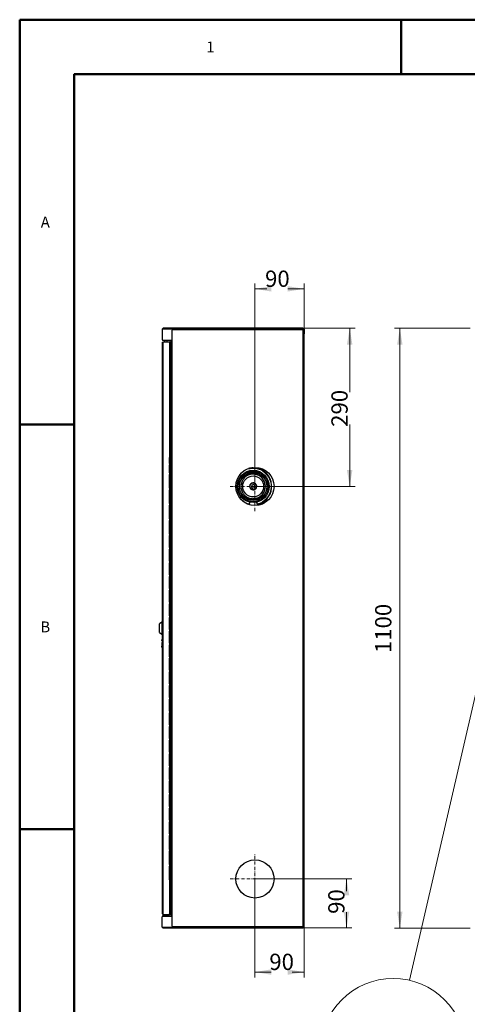
# Model space of a CAD drawing. Units: millimetres. Extents: x -2100 to 2100, y -1485 to 1485.
# Drawn here: x -2100 to -1279, y -321 to 1485 of the extents above; entities that cross this region are included whole.
import ezdxf

# ---------------------------------------------------------------- set-up
doc = ezdxf.new("R2010")
doc.units = ezdxf.units.MM
doc.linetypes.add('Liniaśrodkowa', pattern=[102.54, 60, -20, 2.54, -20])
doc.layers.get('0').update_dxf_attribs({"lineweight": 18})
for name, color, linetype, lineweight in [('Liniewidoków', 7, 'Continuous', 0), ('Obramowanie', 196, 'Continuous', 0), ('Tabelkarysunkowa', 1, 'Continuous', 0), ('Wymiary', 7, 'Continuous', 0)]:
    doc.layers.add(name, color=color, linetype=linetype, lineweight=lineweight)
doc.styles.add('ICTEXT5', font='isocp.shx', dxfattribs={"bigfont": 'bigfont.shx'})
doc.styles.add('Tekststrony', font='isocp.shx', dxfattribs={"bigfont": 'bigfont.shx'})
doc.dimstyles.new('ISO_1', dxfattribs={"dimtxt": 29.845, "dimasz": 30, "dimexe": 10, "dimexo": 0, "dimgap": 0, "dimtad": 1, "dimdec": 3, "dimlfac": 100, "dimrnd": 0.001, "dimtxsty": 'ICTEXT5', "dimcen": 0.09, "dimdle": 60, "dimclrd": 7, "dimclre": 7, "dimclrt": 7, "dimadec": 1, "dimazin": 2, "dimtfac": 12, "dimtdec": 3, "dimtofl": 0, "dimtmove": 0, "dimatfit": 3, "dimfxl": 0, "dimtolj": 1, "dimarcsym": 0})

# ---------------------------------------------------------------- blocks, each defined once
blk = doc.blocks.new('*X5')
at = {"layer": 'Wymiary'}
for points in [[(-825, 642.9), (-820, 612.9), (-830, 612.9)], [(-825, -457.1), (-830, -427.1), (-820, -427.1)]]:
    blk.add_hatch(color=7, dxfattribs=at).paths.add_polyline_path(points, flags=0)
at = {"layer": 'Wymiary', "color": 7, "lineweight": 15}
for p, q in [((-835, 642.9), (-696, 642.9)), ((-825, 642.9), (-825, 47.2)), ((-825, -457.1), (-825, 138.6)), ((-835, -457.1), (-696, -457.1))]:
    blk.add_line(p, q, dxfattribs=at)
at = {"layer": 'Wymiary', "color": 7, "insert": (-851.5, 47.2), "char_height": 29.84, "width": 156.728, "attachment_point": 4, "rotation": 90, "style": 'ICTEXT5'}
blk.add_mtext('1100', dxfattribs=at)
blk = doc.blocks.new('*X7')
at = {"layer": 'Wymiary', "color": 7, "linetype": 'Continuous', "lineweight": 15}
blk.add_line((-6625, 739), (-8072, -5530), dxfattribs=at)
blk.add_circle((-6580, 934), 200, dxfattribs=at)
blk = doc.blocks.new('PRZÓD')
at = {"layer": 'Wymiary', "color": 7, "linetype": 'Continuous', "lineweight": 15}
blk.add_blockref('*X7', (0, 0), dxfattribs=at)
blk = doc.blocks.new('SzczegółAZ')
at = {"layer": 'Liniewidoków', "color": 7, "linetype": 'Continuous', "lineweight": 30}
for p, q in [((-6626.5, 1031), (-6636.3, 1026.4)), ((-6616.4, 1034.6), (-6626.5, 1031)), ((-6605.9, 1037.2), (-6616.4, 1034.6)), ((-6595.2, 1038.8), (-6605.9, 1037.2)), ((-6584.4, 1039.4), (-6595.2, 1038.8)), ((-6573.6, 1038.8), (-6584.4, 1039.4)), ((-6563, 1037.2), (-6573.6, 1038.8)), ((-6552.5, 1034.6), (-6563, 1037.2)), ((-6542.3, 1031), (-6552.5, 1034.6)), ((-6532.6, 1026.4), (-6542.3, 1031)), ((-6662.2, 1007.1), (-6669.5, 999.1)), ((-6654.2, 1014.4), (-6662.2, 1007.1)), ((-6645.5, 1020.8), (-6654.2, 1014.4)), ((-6636.3, 1026.4), (-6645.5, 1020.8)), ((-6615, 1003.3), (-6622.1, 999.9)), ((-6607.6, 1005.9), (-6615, 1003.3)), ((-6600, 1007.8), (-6607.6, 1005.9)), ((-6592.3, 1009), (-6600, 1007.8)), ((-6584.4, 1009.4), (-6592.3, 1009)), ((-6576.6, 1009), (-6584.4, 1009.4)), ((-6568.8, 1007.8), (-6576.6, 1009)), ((-6561.2, 1005.9), (-6568.8, 1007.8)), ((-6553.8, 1003.3), (-6561.2, 1005.9)), ((-6546.7, 999.9), (-6553.8, 1003.3)), ((-6523.3, 1020.8), (-6532.6, 1026.4)), ((-6514.6, 1014.4), (-6523.3, 1020.8)), ((-6506.6, 1007.1), (-6514.6, 1014.4)), ((-6499.4, 999.1), (-6506.6, 1007.1)), ((-6681.4, 981.2), (-6686, 971.5)), ((-6675.9, 990.5), (-6681.4, 981.2)), ((-6669.5, 999.1), (-6675.9, 990.5)), ((-6646.3, 980.1), (-6650.9, 973.8)), ((-6641, 985.9), (-6646.3, 980.1)), ((-6635.2, 991.2), (-6641, 985.9)), ((-6628.9, 995.9), (-6635.2, 991.2)), ((-6630.4, 975.3), (-6634.7, 970.6)), ((-6625.7, 979.6), (-6630.4, 975.3)), ((-6622.1, 999.9), (-6628.9, 995.9)), ((-6622.5, 975.7), (-6626.8, 971.8)), ((-6620.5, 983.4), (-6625.7, 979.6)), ((-6617.8, 979.2), (-6622.5, 975.7)), ((-6615.1, 986.7), (-6620.5, 983.4)), ((-6612.7, 982.3), (-6617.8, 979.2)), ((-6609.3, 989.4), (-6615.1, 986.7)), ((-6607.4, 984.8), (-6612.7, 982.3)), ((-6603.3, 991.6), (-6609.3, 989.4)), ((-6601.8, 986.8), (-6607.4, 984.8)), ((-6597.1, 993.1), (-6603.3, 991.6)), ((-6596.1, 988.2), (-6601.8, 986.8)), ((-6590.8, 994), (-6597.1, 993.1)), ((-6590.3, 989.1), (-6596.1, 988.2)), ((-6584.4, 994.4), (-6590.8, 994)), ((-6584.4, 989.4), (-6590.3, 989.1)), ((-6578, 994), (-6584.4, 994.4)), ((-6578.5, 989.1), (-6584.4, 989.4)), ((-6572.7, 988.2), (-6578.5, 989.1)), ((-6571.7, 993.1), (-6578, 994)), ((-6567, 986.8), (-6572.7, 988.2)), ((-6565.6, 991.6), (-6571.7, 993.1)), ((-6561.5, 984.8), (-6567, 986.8)), ((-6559.5, 989.4), (-6565.6, 991.6)), ((-6556.1, 982.3), (-6561.5, 984.8)), ((-6553.8, 986.7), (-6559.5, 989.4)), ((-6551.1, 979.2), (-6556.1, 982.3)), ((-6548.3, 983.4), (-6553.8, 986.7)), ((-6546.4, 975.7), (-6551.1, 979.2)), ((-6543.2, 979.6), (-6548.3, 983.4)), ((-6540, 995.9), (-6546.7, 999.9)), ((-6542, 971.8), (-6546.4, 975.7)), ((-6538.5, 975.3), (-6543.2, 979.6)), ((-6533.7, 991.2), (-6540, 995.9)), ((-6534.2, 970.6), (-6538.5, 975.3)), ((-6527.9, 985.9), (-6533.7, 991.2)), ((-6522.6, 980.1), (-6527.9, 985.9)), ((-6517.9, 973.8), (-6522.6, 980.1)), ((-6493, 990.5), (-6499.4, 999.1)), ((-6487.4, 981.2), (-6493, 990.5)), ((-6482.8, 971.5), (-6487.4, 981.2)), ((-6692.3, 950.8), (-6693.9, 940.1)), ((-6689.7, 961.3), (-6692.3, 950.8)), ((-6686, 971.5), (-6689.7, 961.3)), ((-6661, 952.6), (-6662.9, 945)), ((-6658.3, 960), (-6661, 952.6)), ((-6655, 967.1), (-6658.3, 960)), ((-6650.9, 973.8), (-6655, 967.1)), ((-6646.6, 948.2), (-6648.2, 942)), ((-6644.5, 954.2), (-6646.6, 948.2)), ((-6641.7, 960), (-6644.5, 954.2)), ((-6639.9, 952.3), (-6641.8, 946.8)), ((-6638.5, 965.5), (-6641.7, 960)), ((-6637.3, 957.6), (-6639.9, 952.3)), ((-6634.7, 970.6), (-6638.5, 965.5)), ((-6634.3, 962.7), (-6637.3, 957.6)), ((-6630.8, 967.4), (-6634.3, 962.7)), ((-6626.8, 971.8), (-6630.8, 967.4)), ((-6594.4, 969.4), (-6574.4, 969.4)), ((-6594.4, 889.4), (-6594.4, 969.4)), ((-6574.4, 969.4), (-6574.4, 889.4)), ((-6538, 967.4), (-6542, 971.8)), ((-6534.5, 962.7), (-6538, 967.4)), ((-6531.5, 957.6), (-6534.5, 962.7)), ((-6530.4, 965.5), (-6534.2, 970.6)), ((-6529, 952.3), (-6531.5, 957.6)), ((-6527.1, 960), (-6530.4, 965.5)), ((-6527, 946.8), (-6529, 952.3)), ((-6524.4, 954.2), (-6527.1, 960)), ((-6522.2, 948.2), (-6524.4, 954.2)), ((-6520.7, 942), (-6522.2, 948.2)), ((-6513.9, 967.1), (-6517.9, 973.8)), ((-6510.5, 960), (-6513.9, 967.1)), ((-6507.9, 952.6), (-6510.5, 960)), ((-6506, 945), (-6507.9, 952.6)), ((-6479.2, 961.3), (-6482.8, 971.5)), ((-6476.5, 950.8), (-6479.2, 961.3)), ((-6474.9, 940.1), (-6476.5, 950.8)), ((-6693.9, 940.1), (-6694.4, 929.4)), ((-6694.4, 929.4), (-6693.9, 918.6)), ((-6664, 937.2), (-6664.4, 929.4)), ((-6664.4, 929.4), (-6664, 921.5)), ((-6662.9, 945), (-6664, 937.2)), ((-6664, 921.5), (-6662.9, 913.7)), ((-6649.1, 935.7), (-6649.4, 929.4)), ((-6649.4, 929.4), (-6649.1, 923)), ((-6648.2, 942), (-6649.1, 935.7)), ((-6649.1, 923), (-6648.2, 916.7)), ((-6644.1, 935.2), (-6644.4, 929.4)), ((-6644.4, 929.4), (-6644.1, 923.5)), ((-6643.3, 941.1), (-6644.1, 935.2)), ((-6644.1, 923.5), (-6643.3, 917.7)), ((-6641.8, 946.8), (-6643.3, 941.1)), ((-6525.6, 941.1), (-6527, 946.8)), ((-6524.7, 935.2), (-6525.6, 941.1)), ((-6525.6, 917.7), (-6524.7, 923.5)), ((-6524.4, 929.4), (-6524.7, 935.2)), ((-6524.7, 923.5), (-6524.4, 929.4)), ((-6519.7, 935.7), (-6520.7, 942)), ((-6520.7, 916.7), (-6519.7, 923)), ((-6519.4, 929.4), (-6519.7, 935.7)), ((-6519.7, 923), (-6519.4, 929.4)), ((-6504.8, 937.2), (-6506, 945)), ((-6506, 913.7), (-6504.8, 921.5)), ((-6504.4, 929.4), (-6504.8, 937.2)), ((-6504.8, 921.5), (-6504.4, 929.4)), ((-6474.4, 929.4), (-6474.9, 940.1)), ((-6474.9, 918.6), (-6474.4, 929.4)), ((-6693.9, 918.6), (-6692.3, 907.9)), ((-6692.3, 907.9), (-6689.7, 897.4)), ((-6689.7, 897.4), (-6686, 887.3)), ((-6662.9, 913.7), (-6661, 906.1)), ((-6661, 906.1), (-6658.3, 898.7)), ((-6658.3, 898.7), (-6655, 891.6)), ((-6648.2, 916.7), (-6646.6, 910.5)), ((-6646.6, 910.5), (-6644.5, 904.5)), ((-6644.5, 904.5), (-6641.7, 898.7)), ((-6643.3, 917.7), (-6641.8, 911.9)), ((-6641.8, 911.9), (-6639.9, 906.4)), ((-6641.7, 898.7), (-6638.5, 893.2)), ((-6639.9, 906.4), (-6637.3, 901.1)), ((-6637.3, 901.1), (-6634.3, 896)), ((-6634.3, 896), (-6630.8, 891.3)), ((-6538, 891.3), (-6534.5, 896)), ((-6534.5, 896), (-6531.5, 901.1)), ((-6531.5, 901.1), (-6529, 906.4)), ((-6530.4, 893.2), (-6527.1, 898.7)), ((-6529, 906.4), (-6527, 911.9)), ((-6527.1, 898.7), (-6524.4, 904.5)), ((-6527, 911.9), (-6525.6, 917.7)), ((-6524.4, 904.5), (-6522.2, 910.5)), ((-6522.2, 910.5), (-6520.7, 916.7)), ((-6513.9, 891.6), (-6510.5, 898.7)), ((-6510.5, 898.7), (-6507.9, 906.1)), ((-6507.9, 906.1), (-6506, 913.7)), ((-6482.8, 887.3), (-6479.2, 897.4)), ((-6479.2, 897.4), (-6476.5, 907.9)), ((-6476.5, 907.9), (-6474.9, 918.6)), ((-6686, 887.3), (-6681.4, 877.5)), ((-6681.4, 877.5), (-6675.9, 868.2)), ((-6679.4, 870.3), (-6679.4, 865.4)), ((-6675.9, 868.2), (-6669.5, 859.6)), ((-6655, 891.6), (-6650.9, 884.9)), ((-6650.9, 884.9), (-6646.3, 878.6)), ((-6646.3, 878.6), (-6641, 872.8)), ((-6641, 872.8), (-6635.2, 867.5)), ((-6638.5, 893.2), (-6634.7, 888.1)), ((-6635.2, 867.5), (-6628.9, 862.8)), ((-6634.7, 888.1), (-6630.4, 883.4)), ((-6630.8, 891.3), (-6626.8, 886.9)), ((-6630.4, 883.4), (-6625.7, 879.1)), ((-6626.8, 886.9), (-6622.5, 883)), ((-6625.7, 879.1), (-6620.5, 875.3)), ((-6622.5, 883), (-6617.8, 879.5)), ((-6620.5, 875.3), (-6615.1, 872)), ((-6617.8, 879.5), (-6612.7, 876.4)), ((-6615.1, 872), (-6609.3, 869.3)), ((-6612.7, 876.4), (-6607.4, 873.9)), ((-6609.3, 869.3), (-6603.3, 867.2)), ((-6607.4, 873.9), (-6601.8, 871.9)), ((-6603.3, 867.2), (-6597.1, 865.6)), ((-6601.8, 871.9), (-6596.1, 870.5)), ((-6596.1, 870.5), (-6590.3, 869.6)), ((-6574.4, 889.4), (-6594.4, 889.4)), ((-6590.3, 869.6), (-6584.4, 869.4)), ((-6584.4, 869.4), (-6578.5, 869.6)), ((-6578.5, 869.6), (-6572.7, 870.5)), ((-6572.7, 870.5), (-6567, 871.9)), ((-6571.7, 865.6), (-6565.6, 867.2)), ((-6567, 871.9), (-6561.5, 873.9)), ((-6565.6, 867.2), (-6559.5, 869.3)), ((-6561.5, 873.9), (-6556.1, 876.4)), ((-6559.5, 869.3), (-6553.8, 872)), ((-6556.1, 876.4), (-6551.1, 879.5)), ((-6553.8, 872), (-6548.3, 875.3)), ((-6551.1, 879.5), (-6546.4, 883)), ((-6548.3, 875.3), (-6543.2, 879.1)), ((-6546.4, 883), (-6542, 886.9)), ((-6543.2, 879.1), (-6538.5, 883.4)), ((-6542, 886.9), (-6538, 891.3)), ((-6540, 862.8), (-6533.7, 867.5)), ((-6538.5, 883.4), (-6534.2, 888.1)), ((-6534.2, 888.1), (-6530.4, 893.2)), ((-6533.7, 867.5), (-6527.9, 872.8)), ((-6527.9, 872.8), (-6522.6, 878.6)), ((-6522.6, 878.6), (-6517.9, 884.9)), ((-6517.9, 884.9), (-6513.9, 891.6)), ((-6499.4, 859.6), (-6493, 868.2)), ((-6493, 868.2), (-6487.4, 877.5)), ((-6489.4, 870.3), (-6489.4, 865.4)), ((-6487.4, 877.5), (-6482.8, 887.3)), ((-6669.5, 859.6), (-6662.2, 851.6)), ((-6662.2, 851.6), (-6654.2, 844.3)), ((-6654.2, 844.3), (-6645.5, 837.9)), ((-6628.9, 862.8), (-6622.1, 858.8)), ((-6622.1, 858.8), (-6615, 855.4)), ((-6615, 855.4), (-6607.6, 852.8)), ((-6607.6, 852.8), (-6600, 850.9)), ((-6600, 850.9), (-6592.3, 849.7)), ((-6597.1, 865.6), (-6590.8, 864.7)), ((-6592.3, 849.7), (-6584.4, 849.4)), ((-6590.8, 864.7), (-6584.4, 864.4)), ((-6584.4, 864.4), (-6578, 864.7)), ((-6584.4, 849.4), (-6576.6, 849.7)), ((-6578, 864.7), (-6571.7, 865.6)), ((-6576.6, 849.7), (-6568.8, 850.9)), ((-6568.8, 850.9), (-6561.2, 852.8)), ((-6561.2, 852.8), (-6553.8, 855.4)), ((-6553.8, 855.4), (-6546.7, 858.8)), ((-6546.7, 858.8), (-6540, 862.8)), ((-6523.3, 837.9), (-6514.6, 844.3)), ((-6514.6, 844.3), (-6506.6, 851.6)), ((-6506.6, 851.6), (-6499.4, 859.6)), ((-6645.5, 837.9), (-6636.3, 832.3)), ((-6636.3, 832.3), (-6626.5, 827.7)), ((-6626.5, 827.7), (-6616.4, 824.1)), ((-6616.4, 824.1), (-6605.9, 821.5)), ((-6605.9, 821.5), (-6595.2, 819.9)), ((-6595.2, 819.9), (-6584.4, 819.4)), ((-6584.4, 819.4), (-6573.6, 819.9)), ((-6573.6, 819.9), (-6563, 821.5)), ((-6563, 821.5), (-6552.5, 824.1)), ((-6552.5, 824.1), (-6542.3, 827.7)), ((-6542.3, 827.7), (-6532.6, 832.3)), ((-6532.6, 832.3), (-6523.3, 837.9))]:
    blk.add_line(p, q, dxfattribs=at)
at = {"layer": 'Wymiary', "color": 7, "linetype": 'Continuous', "lineweight": 15}
blk.add_circle((-6579.8, 933.9), 200, dxfattribs=at)
blk = doc.blocks.new('*X20')
at = {"layer": 'Wymiary', "color": 1, "linetype": 'Liniaśrodkowa', "lineweight": 15}
for p, q in [((-365, 3074), (-365, 3984)), ((-820, 3529), (90, 3529))]:
    blk.add_line(p, q, dxfattribs=at)
blk = doc.blocks.new('*X21')
at = {"layer": 'Wymiary', "color": 1, "linetype": 'Liniaśrodkowa', "lineweight": 15}
for p, q in [((-365, -4126), (-365, -3216)), ((-820, -3671), (90, -3671))]:
    blk.add_line(p, q, dxfattribs=at)
blk = doc.blocks.new('PRAWO')
at = {"layer": 'Liniewidoków', "color": 7, "linetype": 'Continuous', "lineweight": 30}
for p, q in [((-2065, 6413), (-2065, 6225)), ((511, 6429), (-2049, 6429)), ((-1885, 6201), (-1885, 6395)), ((-1875, 6405), (511, 6405)), ((511, 6429), (511, 6413)), ((511, 6413), (511, 6405)), ((511, 6405), (511, 6329)), ((511, 6329), (527, 6329)), ((519, 6330), (519, 6413)), ((527, 6330), (519, 6330)), ((519, 6329), (519, 6330)), ((535, 6413), (527, 6413)), ((527, 6330), (527, 6413)), ((527, 6413), (527, 6330)), ((527, 6329), (527, 6330)), ((527, -4471), (527, 6329)), ((527, 6329), (535, 6329)), ((527, 6329), (527, -4471)), ((535, 6413), (535, 6329)), ((535, -4471), (535, 6329)), ((-2065, 6165), (-2065, -4307)), ((-2051, 6179), (-1944, 6179)), ((-2049, 6209), (-1885, 6209)), ((-2025, 6209), (-2025, 6179)), ((-1975, 6179), (-1975, 6209)), ((-1944, 6179), (-1937, 6179)), ((-1937, 6179), (-1927, 6179)), ((-1927, 6173), (-1935, 6173)), ((-1934, 6169), (-1934, 6087)), ((-1927, 6179), (-1927, 6173)), ((-1919, 6109), (-1919, 6165)), ((-1913, 6165), (-1913, 6109)), ((-1911, 6165), (-1913, 6165)), ((-1911, 6165), (-1905, 6165)), ((-1911, 6097), (-1911, 6155)), ((-1905, 6155), (-1905, 6165)), ((-1905, 6097), (-1905, 6155)), ((-1901, -4343), (-1901, 6201)), ((-1885, 6201), (-1901, 6201)), ((-1919, 6097), (-1934, 6097)), ((-1934, 6087), (-1920, 6087)), ((-1920, 6087), (-1920, 4057)), ((-1919, 6099), (-1919, 6109)), ((-1913, 6099), (-1919, 6099)), ((-1905, 6097), (-1919, 6097)), ((-1913, 6109), (-1913, 6099)), ((-1905, 824), (-1905, 6097)), ((-1934, 3952), (-1934, 4057)), ((-1920, 4057), (-1934, 4057)), ((-1926, 4057), (-1926, 3952)), ((-1920, 4057), (-1920, 3952)), ((-1934, 3952), (-1920, 3952)), ((-1934, 3776), (-1934, 3922)), ((-1920, 3922), (-1934, 3922)), ((-1926, 3922), (-1926, 3776)), ((-1920, 3952), (-1920, 3922)), ((-1920, 3922), (-1920, 3776)), ((-1934, 3776), (-1920, 3776)), ((-1934, 3496), (-1934, 3746)), ((-1920, 3746), (-1934, 3746)), ((-1926, 3746), (-1926, 3496)), ((-1920, 3776), (-1920, 3746)), ((-1920, 3746), (-1920, 3496)), ((-1934, 3496), (-1920, 3496)), ((-1934, 3216), (-1934, 3466)), ((-1920, 3466), (-1934, 3466)), ((-1926, 3466), (-1926, 3216)), ((-1920, 3496), (-1920, 3466)), ((-1920, 3466), (-1920, 3216)), ((-424, 3552), (-430, 3518)), ((-430, 3518), (-404, 3495)), ((-392, 3563), (-424, 3552)), ((-404, 3495), (-371, 3507)), ((-365, 3541), (-392, 3563)), ((-371, 3507), (-365, 3541)), ((-1934, 3216), (-1920, 3216)), ((-1934, 2936), (-1934, 3186)), ((-1920, 3186), (-1934, 3186)), ((-1926, 3186), (-1926, 2936)), ((-1920, 3216), (-1920, 3186)), ((-1920, 3186), (-1920, 2936)), ((-1934, 2936), (-1920, 2936)), ((-1934, 2656), (-1934, 2906)), ((-1920, 2906), (-1934, 2906)), ((-1926, 2906), (-1926, 2656)), ((-1920, 2936), (-1920, 2906)), ((-1920, 2906), (-1920, 2656)), ((-1934, 2656), (-1920, 2656)), ((-1934, 2406), (-1934, 2626)), ((-1920, 2626), (-1934, 2626)), ((-1926, 2626), (-1926, 2406)), ((-1920, 2656), (-1920, 2626)), ((-1920, 2626), (-1920, 2406)), ((-1934, 2406), (-1920, 2406)), ((-1934, 2156), (-1934, 2376)), ((-1920, 2376), (-1934, 2376)), ((-1926, 2376), (-1926, 2156)), ((-1920, 2406), (-1920, 2376)), ((-1920, 2376), (-1920, 2156)), ((-1934, 2156), (-1920, 2156)), ((-1934, 1906), (-1934, 2126)), ((-1920, 2126), (-1934, 2126)), ((-1926, 2126), (-1926, 1906)), ((-1920, 2156), (-1920, 2126)), ((-1920, 2126), (-1920, 1906)), ((-1934, 1906), (-1920, 1906)), ((-1934, 1656), (-1934, 1876)), ((-1920, 1876), (-1934, 1876)), ((-1926, 1876), (-1926, 1656)), ((-1920, 1906), (-1920, 1876)), ((-1920, 1876), (-1920, 1656)), ((-1934, 1656), (-1920, 1656)), ((-1934, 1406), (-1934, 1626)), ((-1920, 1626), (-1934, 1626)), ((-1926, 1626), (-1926, 1406)), ((-1920, 1656), (-1920, 1626)), ((-1920, 1626), (-1920, 1406)), ((-1934, 1406), (-1920, 1406)), ((-1934, 1156), (-1934, 1376)), ((-1920, 1376), (-1934, 1376)), ((-1926, 1376), (-1926, 1156)), ((-1920, 1406), (-1920, 1376)), ((-1920, 1376), (-1920, 1156)), ((-1934, 1156), (-1920, 1156)), ((-1934, 906), (-1934, 1126)), ((-1920, 1126), (-1934, 1126)), ((-1926, 1126), (-1926, 906)), ((-1920, 1156), (-1920, 1126)), ((-1920, 1126), (-1920, 906)), ((-2075, 1039), (-2120, 1009)), ((-2120, 849), (-2120, 1009)), ((-2075, 1039), (-2075, 819)), ((-2070, 1039), (-2075, 1039)), ((-2070, 819), (-2070, 1039)), ((-2065, 1009), (-2070, 1009)), ((-2070, 987), (-2065, 987)), ((-1934, 906), (-1920, 906)), ((-1920, 906), (-1920, 876)), ((-1901, 994), (-1905, 994)), ((-2120, 849), (-2075, 819)), ((-2075, 819), (-2070, 819)), ((-2072, 700), (-2065, 728)), ((-2065, 871), (-2070, 871)), ((-2070, 849), (-2065, 849)), ((-1934, 656), (-1934, 876)), ((-1920, 876), (-1934, 876)), ((-1926, 876), (-1926, 656)), ((-1920, 876), (-1920, 656)), ((-1901, 864), (-1905, 864)), ((-2075, 607), (-2079, 585)), ((-2079, 585), (-2074, 584)), ((-2079, 585), (-2079, 583)), ((-2075, 582), (-2079, 583)), ((-2071, 632), (-2075, 607)), ((-2070, 606), (-2075, 607)), ((-2075, 582), (-2074, 584)), ((-2074, 584), (-2070, 606)), ((-2072, 700), (-2067, 699)), ((-2071, 632), (-2065, 667)), ((-2070, 606), (-2066, 631)), ((-2067, 699), (-2065, 709)), ((-2065, 638), (-2066, 631)), ((-1934, 656), (-1920, 656)), ((-1934, 406), (-1934, 626)), ((-1920, 626), (-1934, 626)), ((-1926, 626), (-1926, 406)), ((-1920, 656), (-1920, 626)), ((-1920, 626), (-1920, 406)), ((-1919, 545), (-1901, 545)), ((-1934, 406), (-1920, 406)), ((-1934, 156), (-1934, 376)), ((-1920, 376), (-1934, 376)), ((-1926, 376), (-1926, 156)), ((-1920, 406), (-1920, 376)), ((-1920, 376), (-1920, 156)), ((-1901, 505), (-1919, 505)), ((-1919, 478), (-1901, 478)), ((-1934, 156), (-1920, 156)), ((-1934, -94), (-1934, 126)), ((-1920, 126), (-1934, 126)), ((-1926, 126), (-1926, -94)), ((-1920, 156), (-1920, 126)), ((-1920, 126), (-1920, -94)), ((-1919, 128), (-1901, 128)), ((-1934, -94), (-1920, -94)), ((-1934, -344), (-1934, -124)), ((-1920, -124), (-1934, -124)), ((-1926, -124), (-1926, -344)), ((-1920, -94), (-1920, -124)), ((-1920, -124), (-1920, -344)), ((-1920, -125), (-1901, -125)), ((-1920, -127), (-1901, -127)), ((-1919, -65), (-1901, -65)), ((-1905, -127), (-1905, -125)), ((-1934, -344), (-1920, -344)), ((-1920, -344), (-1920, -374)), ((-1934, -594), (-1934, -374)), ((-1920, -374), (-1934, -374)), ((-1926, -374), (-1926, -594)), ((-1920, -374), (-1920, -594)), ((-1920, -407), (-1901, -407)), ((-1905, -4239), (-1905, -407)), ((-1934, -594), (-1920, -594)), ((-1934, -844), (-1934, -624)), ((-1920, -624), (-1934, -624)), ((-1926, -624), (-1926, -844)), ((-1920, -594), (-1920, -624)), ((-1920, -624), (-1920, -844)), ((-1934, -844), (-1920, -844)), ((-1934, -1094), (-1934, -874)), ((-1920, -874), (-1934, -874)), ((-1926, -874), (-1926, -1094)), ((-1920, -844), (-1920, -874)), ((-1920, -874), (-1920, -1094)), ((-1934, -1094), (-1920, -1094)), ((-1934, -1344), (-1934, -1124)), ((-1920, -1124), (-1934, -1124)), ((-1926, -1124), (-1926, -1344)), ((-1920, -1094), (-1920, -1124)), ((-1920, -1124), (-1920, -1344)), ((-1934, -1344), (-1920, -1344)), ((-1934, -1594), (-1934, -1374)), ((-1920, -1374), (-1934, -1374)), ((-1926, -1374), (-1926, -1594)), ((-1920, -1344), (-1920, -1374)), ((-1920, -1374), (-1920, -1594)), ((-1934, -1594), (-1920, -1594)), ((-1934, -1844), (-1934, -1624)), ((-1920, -1624), (-1934, -1624)), ((-1926, -1624), (-1926, -1844)), ((-1920, -1594), (-1920, -1624)), ((-1920, -1624), (-1920, -1844)), ((-1934, -1844), (-1920, -1844)), ((-1934, -2094), (-1934, -1874)), ((-1920, -1874), (-1934, -1874)), ((-1926, -1874), (-1926, -2094)), ((-1920, -1844), (-1920, -1874)), ((-1920, -1874), (-1920, -2094)), ((-1934, -2094), (-1920, -2094)), ((-1934, -2344), (-1934, -2124)), ((-1920, -2124), (-1934, -2124)), ((-1926, -2124), (-1926, -2344)), ((-1920, -2094), (-1920, -2124)), ((-1920, -2124), (-1920, -2344)), ((-1934, -2344), (-1920, -2344)), ((-1920, -2344), (-1920, -2374)), ((-1934, -2594), (-1934, -2374)), ((-1920, -2374), (-1934, -2374)), ((-1926, -2374), (-1926, -2594)), ((-1920, -2374), (-1920, -2594)), ((-1934, -2594), (-1920, -2594)), ((-1934, -2844), (-1934, -2624)), ((-1920, -2624), (-1934, -2624)), ((-1926, -2624), (-1926, -2844)), ((-1920, -2594), (-1920, -2624)), ((-1920, -2624), (-1920, -2844)), ((-1934, -2844), (-1920, -2844)), ((-1934, -3128), (-1934, -2874)), ((-1920, -2874), (-1934, -2874)), ((-1926, -2874), (-1926, -3128)), ((-1920, -2844), (-1920, -2874)), ((-1920, -2874), (-1920, -3128)), ((-1934, -3128), (-1920, -3128)), ((-1934, -3408), (-1934, -3154)), ((-1920, -3154), (-1934, -3154)), ((-1926, -3154), (-1926, -3408)), ((-1920, -3128), (-1920, -3154)), ((-1920, -3154), (-1920, -3408)), ((-1934, -3408), (-1920, -3408)), ((-1920, -3408), (-1920, -3434)), ((-1934, -3688), (-1934, -3434)), ((-1920, -3434), (-1934, -3434)), ((-1926, -3434), (-1926, -3688)), ((-1920, -3434), (-1920, -3688)), ((-1934, -3688), (-1920, -3688)), ((-1934, -3718), (-1934, -3804)), ((-1920, -3718), (-1934, -3718)), ((-1926, -3718), (-1926, -3804)), ((-1920, -3688), (-1920, -3718)), ((-1920, -3804), (-1920, -3718)), ((-1934, -3804), (-1920, -3804)), ((-1934, -3829), (-1934, -3934)), ((-1920, -3829), (-1934, -3829)), ((-1934, -3934), (-1920, -3934)), ((-1934, -3959), (-1934, -4064)), ((-1920, -3959), (-1934, -3959)), ((-1926, -3829), (-1926, -3934)), ((-1926, -3959), (-1926, -4064)), ((-1920, -3804), (-1920, -3829)), ((-1920, -3934), (-1920, -3829)), ((-1920, -3934), (-1920, -3959)), ((-1920, -4064), (-1920, -3959)), ((-1934, -4064), (-1920, -4064)), ((-1934, -4094), (-1934, -4199)), ((-1920, -4094), (-1934, -4094)), ((-1926, -4094), (-1926, -4199)), ((-1920, -4064), (-1920, -4094)), ((-1920, -4199), (-1920, -4094)), ((-2051, -4321), (-1944, -4321)), ((-2049, -4331), (-1947, -4331)), ((-2049, -4351), (-2049, -4331)), ((-2025, -4331), (-2025, -4321)), ((-1975, -4321), (-1975, -4331)), ((-1947, -4331), (-1947, -4351)), ((-1944, -4321), (-1937, -4321)), ((-1927, -4321), (-1937, -4321)), ((-1935, -4315), (-1927, -4315)), ((-1934, -4199), (-1920, -4199)), ((-1934, -4229), (-1934, -4311)), ((-1934, -4229), (-1920, -4229)), ((-1919, -4239), (-1934, -4239)), ((-1927, -4315), (-1927, -4321)), ((-1920, -4199), (-1920, -4229)), ((-1905, -4239), (-1919, -4239)), ((-1919, -4251), (-1919, -4241)), ((-1919, -4241), (-1913, -4241)), ((-1919, -4251), (-1919, -4307)), ((-1913, -4241), (-1913, -4251)), ((-1911, -4241), (-1913, -4241)), ((-1913, -4307), (-1913, -4251)), ((-1913, -4285), (-1911, -4285)), ((-1911, -4307), (-1913, -4307)), ((-1911, -4239), (-1911, -4297)), ((-1911, -4307), (-1905, -4307)), ((-1905, -4239), (-1905, -4297)), ((-1905, -4307), (-1905, -4297)), ((-2065, -4555), (-2065, -4367)), ((-2049, -4351), (-1885, -4351)), ((-1885, -4343), (-1901, -4343)), ((-1885, -4537), (-1885, -4343)), ((511, -4471), (511, -4547)), ((511, -4471), (527, -4471)), ((519, -4471), (519, -4472)), ((519, -4472), (519, -4555)), ((527, -4472), (519, -4472)), ((535, -4471), (527, -4471)), ((527, -4472), (527, -4471)), ((527, -4555), (527, -4472)), ((527, -4555), (527, -4472)), ((535, -4555), (535, -4471)), ((511, -4571), (-2049, -4571)), ((511, -4547), (-1875, -4547)), ((511, -4555), (511, -4547)), ((511, -4571), (511, -4555)), ((527, -4555), (535, -4555))]:
    blk.add_line(p, q, dxfattribs=at)
at = {"layer": 'Liniewidoków', "color": 7, "linetype": 'Continuous', "lineweight": 15}
for p, q in [((-2065, 6413), (511, 6413)), ((511, 6329), (511, -4471)), ((-2051, 6179), (-2051, -4321)), ((-1937, 6176), (-1937, 6179)), ((-1919, 6165), (-1913, 6165)), ((-1911, 6155), (-1905, 6155)), ((-1885, -4343), (-1885, 6201)), ((-1934, 6087), (-1934, 4057)), ((-1919, 6109), (-1913, 6109)), ((-1919, 6097), (-1919, 6099)), ((-1919, 777), (-1919, 6097)), ((-1934, 3952), (-1934, 3922)), ((-1934, 3776), (-1934, 3746)), ((-1934, 3496), (-1934, 3466)), ((-1934, 3216), (-1934, 3186)), ((-1934, 2936), (-1934, 2906)), ((-1934, 2656), (-1934, 2626)), ((-1934, 2406), (-1934, 2376)), ((-1934, 2156), (-1934, 2126)), ((-1934, 1906), (-1934, 1876)), ((-1934, 1656), (-1934, 1626)), ((-1934, 1406), (-1934, 1376)), ((-1934, 1156), (-1934, 1126)), ((-1934, 906), (-1934, 876)), ((-1901, 755), (-1920, 755)), ((-2066, 631), (-2071, 632)), ((-1934, 656), (-1934, 626)), ((-1934, 406), (-1934, 376)), ((-1901, 535), (-1920, 535)), ((-1934, 156), (-1934, 126)), ((-1920, 125), (-1901, 125)), ((-1934, -94), (-1934, -124)), ((-1901, -55), (-1920, -55)), ((-1919, -127), (-1919, -125)), ((-1934, -344), (-1934, -374)), ((-1919, -4239), (-1919, -407)), ((-1934, -594), (-1934, -624)), ((-1934, -844), (-1934, -874)), ((-1934, -1094), (-1934, -1124)), ((-1934, -1344), (-1934, -1374)), ((-1934, -1594), (-1934, -1624)), ((-1934, -1844), (-1934, -1874)), ((-1934, -2094), (-1934, -2124)), ((-1934, -2344), (-1934, -2374)), ((-1934, -2594), (-1934, -2624)), ((-1934, -2844), (-1934, -2874)), ((-1934, -3128), (-1934, -3154)), ((-1934, -3408), (-1934, -3434)), ((-1934, -3688), (-1934, -3718)), ((-1934, -3804), (-1934, -3829)), ((-1934, -3934), (-1934, -3959)), ((-1934, -4064), (-1934, -4094)), ((-1937, -4321), (-1937, -4318)), ((-1934, -4199), (-1934, -4229)), ((-1919, -4241), (-1919, -4239)), ((-1913, -4251), (-1919, -4251)), ((-1913, -4307), (-1919, -4307)), ((-1911, -4297), (-1905, -4297)), ((-2065, -4555), (511, -4555))]:
    blk.add_line(p, q, dxfattribs=at)
at = {"layer": 'Liniewidoków', "color": 7, "linetype": 'Continuous', "lineweight": 30}
for points in [[(-2049, 6429), (-2053, 6428), (-2057, 6425), (-2061, 6419), (-2065, 6413)], [(-2065, 6165), (-2064, 6169), (-2061, 6172), (-2056, 6176), (-2051, 6179)], [(-1911, 6165), (-1911, 6165), (-1911, 6162), (-1911, 6159), (-1911, 6155)], [(-396, 3304), (-410, 3305)], [(-331, 3315), (-349, 3310), (-393, 3304), (-396, 3304)], [(-326, 3316), (-331, 3315)], [(-484, 3202), (-481, 3202)], [(-482, 3202), (-484, 3202)], [(-473, 3204), (-474, 3204), (-479, 3202), (-482, 3202)], [(-481, 3202), (-481, 3202), (-477, 3203), (-473, 3204), (-472, 3205)], [(-470, 3207), (-471, 3206), (-472, 3205), (-473, 3204)], [(-472, 3205), (-472, 3205), (-471, 3207), (-470, 3207)], [(-470, 3207), (-462, 3234), (-459, 3241)], [(-459, 3241), (-462, 3234), (-470, 3207)], [(-337, 3242), (-333, 3234), (-325, 3207)], [(-325, 3207), (-333, 3234), (-337, 3242)], [(-325, 3207), (-325, 3206), (-324, 3205), (-323, 3205)], [(-323, 3205), (-324, 3205), (-325, 3207), (-325, 3207)], [(-323, 3205), (-322, 3204), (-316, 3202), (-308, 3202)], [(-312, 3202), (-315, 3202), (-318, 3203), (-322, 3204), (-323, 3205)], [(-307, 3202), (-312, 3202)], [(-308, 3202), (-305, 3203), (-301, 3203)], [(-301, 3203), (-307, 3202)], [(-249, 3223), (-258, 3219), (-301, 3203)], [(-244, 3226), (-249, 3223)], [(-242, 3227), (-244, 3226)], [(-220, 3240), (-237, 3230), (-242, 3227)], [(-220, 3240), (-196, 3230), (-191, 3228)], [(-191, 3228), (-206, 3235), (-220, 3240)], [(-1902, -424), (-1901, -441)], [(-2065, -4307), (-2064, -4310), (-2061, -4314), (-2056, -4317), (-2051, -4321)], [(-1911, -4297), (-1911, -4300), (-1911, -4304), (-1911, -4306), (-1911, -4307)], [(-2049, -4571), (-2053, -4569), (-2057, -4566), (-2061, -4560), (-2065, -4555)]]:
    blk.add_lwpolyline(points, dxfattribs=at)
for centre, radius in [((-365, 3529), 350), ((-398, 3529), 295), ((-398, 3529), 280), ((-398, 3529), 250), ((-398, 3529), 192), ((-365, -3671), 350)]:
    blk.add_circle(centre, radius, dxfattribs=at)
at = {"layer": 'Liniewidoków', "color": 7, "linetype": 'Continuous', "lineweight": 15}
for radius in [260, 57]:
    blk.add_circle((-398, 3529), radius, dxfattribs=at)
at = {"layer": 'Liniewidoków', "color": 7, "linetype": 'Continuous', "lineweight": 30}
for centre, radius, start, end in [((-1875, 6395), 10, 90, 180), ((511, 6413), 16, 0, 90), ((511, 6413), 8, 0, 90), ((-2049, 6225), 16, 180, 270), ((-1944, 6169), 10, 0, 90), ((-1927, 6165), 14, 0, 90), ((-1927, 6165), 8, 0, 90), ((-1901, 6201), 8, 0, 90), ((-1901, 6201), 16, 0, 30), ((-398, 3529), 340, 90, 104.9595), ((-398, 3529), 340, 297.8051, 90), ((-398, 3529), 225, 288.3166, 257.6584), ((-398, 3529), 65, 109.9342, 289.9342), ((-398, 3529), 65, 289.9342, 109.9342), ((-398, 3529), 225, 257.6584, 266.8367), ((-398, 3529), 225, 266.8367, 270), ((-398, 3529), 225, 270, 288.3166), ((-398, 3529), 340, 285.4462, 286.5375), ((-398, 3529), 340, 286.5375, 296.7864), ((-398, 3529), 340, 296.7864, 297.2162), ((-398, 3529), 340, 297.2162, 297.8051), ((-2055, 868), 10, 166.0066, 193.9934), ((-1760, 755), 160, 151.4277, 175.5341), ((-1944, -4311), 10, 270, 0), ((-1927, -4307), 8, 270, 0), ((-1927, -4307), 14, 270, 0), ((-2049, -4367), 16, 90, 180), ((-1901, -4343), 8, 270, 0), ((-1901, -4343), 16, 330, 360), ((-1875, -4537), 10, 180, 270), ((511, -4555), 16, 270, 360), ((511, -4555), 8, 270, 360)]:
    blk.add_arc(centre, radius, start, end, dxfattribs=at)
at = {"layer": 'Liniewidoków', "color": 7, "linetype": 'Continuous', "lineweight": 15}
for start, end in [(282.6868, 124.9506), (235.0494, 256.9075), (256.9075, 257.3556), (257.3202, 257.7506)]:
    blk.add_arc((-398, 3529), 330, start, end, dxfattribs=at)
at = {"layer": 'Liniewidoków', "color": 7, "linetype": 'Continuous', "lineweight": 30}
for start_param, end_param in [(6.120393, 6.286261), (0.003076, 0.141812)]:
    blk.add_ellipse((-1753, -408), major_axis=(-149, -16), ratio=0.100708, start_param=start_param, end_param=end_param, dxfattribs=at)
at = {"layer": 'Wymiary', "linetype": 'Liniaśrodkowa'}
for name in ['*X20', '*X21']:
    blk.add_blockref(name, (0, 0), dxfattribs=at)
blk = doc.blocks.new('*X41')
at = {"layer": 'Wymiary', "linetype": 'Continuous'}
for points in [[(-1668.2, 991.3), (-1638.2, 996.3), (-1638.2, 986.3)], [(-1578.2, 991.3), (-1608.2, 996.3), (-1608.2, 986.3)]]:
    blk.add_hatch(color=7, dxfattribs=at).paths.add_polyline_path(points, flags=0)
at = {"layer": 'Wymiary', "color": 7, "linetype": 'Continuous'}
for p, q in [((-1668.2, 629), (-1668.2, 1001.3)), ((-1578.2, 909), (-1578.2, 1001.3)), ((-1646.4, 991.3), (-1668.2, 991.3)), ((-1607.8, 991.3), (-1578.2, 991.3))]:
    blk.add_line(p, q, dxfattribs=at)
at = {"layer": 'Wymiary', "color": 7, "insert": (-1627.1, 1006), "char_height": 29.84, "width": 77.364, "attachment_point": 5, "style": 'ICTEXT5'}
blk.add_mtext('90', dxfattribs=at)
blk = doc.blocks.new('*X42')
at = {"layer": 'Wymiary', "linetype": 'Continuous'}
for points in [[(-1494.4, 919), (-1499.4, 889), (-1489.4, 889)], [(-1494.4, 629), (-1499.4, 659), (-1489.4, 659)]]:
    blk.add_hatch(color=7, dxfattribs=at).paths.add_polyline_path(points, flags=0)
at = {"layer": 'Wymiary', "color": 7, "linetype": 'Continuous'}
for p, q in [((-1580.6, 919), (-1484.4, 919)), ((-1494.4, 801.9), (-1494.4, 919)), ((-1494.4, 742.2), (-1494.4, 629)), ((-1668.2, 629), (-1484.4, 629))]:
    blk.add_line(p, q, dxfattribs=at)
at = {"layer": 'Wymiary', "color": 7, "insert": (-1509.2, 772.1), "char_height": 29.84, "width": 119.38, "attachment_point": 5, "rotation": 90, "style": 'ICTEXT5'}
blk.add_mtext('290', dxfattribs=at)
blk = doc.blocks.new('*X43')
at = {"layer": 'Wymiary', "linetype": 'Continuous'}
for points in [[(-1500.2, -91), (-1495.2, -121), (-1505.2, -121)], [(-1500.2, -181), (-1495.2, -151), (-1505.2, -151)]]:
    blk.add_hatch(color=7, dxfattribs=at).paths.add_polyline_path(points, flags=0)
at = {"layer": 'Wymiary', "color": 7, "linetype": 'Continuous'}
for p, q in [((-1668.2, -91), (-1490.2, -91)), ((-1500.2, -113.2), (-1500.2, -91)), ((-1500.2, -151.9), (-1500.2, -181)), ((-1580.6, -181), (-1490.2, -181))]:
    blk.add_line(p, q, dxfattribs=at)
at = {"layer": 'Wymiary', "color": 7, "insert": (-1515, -132.5), "char_height": 29.84, "width": 77.364, "attachment_point": 5, "rotation": 90, "style": 'ICTEXT5'}
blk.add_mtext('90', dxfattribs=at)
blk = doc.blocks.new('*X44')
at = {"layer": 'Wymiary', "linetype": 'Continuous'}
for points in [[(-1668.2, -261.8), (-1638.2, -256.8), (-1638.2, -266.8)], [(-1578.2, -261.8), (-1608.2, -256.8), (-1608.2, -266.8)]]:
    blk.add_hatch(color=7, dxfattribs=at).paths.add_polyline_path(points, flags=0)
at = {"layer": 'Wymiary', "color": 7, "linetype": 'Continuous'}
for p, q in [((-1668.2, -91), (-1668.2, -271.8)), ((-1578.2, -171), (-1578.2, -271.8)), ((-1638.7, -261.8), (-1668.2, -261.8)), ((-1600, -261.8), (-1578.2, -261.8))]:
    blk.add_line(p, q, dxfattribs=at)
at = {"layer": 'Wymiary', "color": 7, "insert": (-1619.3, -247), "char_height": 29.84, "width": 77.364, "attachment_point": 5, "style": 'ICTEXT5'}
blk.add_mtext('90', dxfattribs=at)
blk = doc.blocks.new('*X4')
at = {"layer": 'Wymiary'}
dim = blk.add_linear_dim(base=(-825.031504, 642.935673), p1=(-695.989163, -457.064327), p2=(-695.989163, 642.935673), angle=270, text='1100', dimstyle='ISO_1', override={"dimsah": 1, "dimtzin": 0}, dxfattribs=at)
dim.commit()
dim.dimension.update_dxf_attribs({"geometry": '*X5', "text_midpoint": (-851.489315, 92.935673), "dimtype": 160})

msp = doc.modelspace()

# ---------------------------------------------------------------- linework, layer by layer
at = {"layer": 'Obramowanie', "color": 7, "linetype": 'Continuous', "lineweight": 50}
for p, q in [((-2100, -1485), (-2100, 1485)), ((-1400, 1485), (-1400, 1385)), ((-2100, 742.5), (-2000, 742.5)), ((-2100, 0), (-2000, 0))]:
    msp.add_line(p, q, dxfattribs=at)
msp.add_lwpolyline([(-2000, -1485), (-2100, -1485), (2100, -1485), (2100, 1485), (-2100, 1485)], dxfattribs=at)
msp.add_lwpolyline([(2000, -1385), (-2000, -1385), (-2000, 1385), (2000, 1385)], close=True, dxfattribs=at)

# ---------------------------------------------------------------- block references
msp.add_blockref('*X4', (-577.399921, 276.015648))
at = {"layer": 'Wymiary'}
for name, p, xscale, yscale, zscale in [('PRAWO', (-1631.72702, 276.015648), 0.1, 0.1, 0.1), ('PRZÓD', (-577.399921, 276.015648), 0.1, 0.1, 0.1), ('SzczegółAZ', (2971.920488, -1029.540922), 0.6666666666666666, 0.6666666666666666, 0.6666666666666666)]:
    msp.add_blockref(name, p, dxfattribs=dict(at, xscale=xscale, yscale=yscale, zscale=zscale))

# ---------------------------------------------------------------- texts
at = {"layer": 'Tabelkarysunkowa', "color": 7, "char_height": 19.89666667, "attachment_point": 5, "style": 'Tekststrony'}
for s, insert, width in [('{\\farial|b0|i0|c0|p0;1}', (-1750, 1435), 11.11111111), ('{\\farial|b0|i0|c0|p0;A}', (-2052.993321, 1113.75), 16.66666667), ('{\\farial|b0|i0|c0|p0;B}', (-2052.993321, 371.25), 16.66666667)]:
    msp.add_mtext(s, dxfattribs=dict(at, insert=insert, width=width))

# ---------------------------------------------------------------- dimensions: what is measured, and where the dimension line sits
at = {"layer": 'Wymiary'}
for base, p1, p2, picture, middle in [((-1578.196036, 991.269024), (-1668.196164, 628.950963), (-1578.196036, 908.951321), '*X41', (-1627.10158, 1006.024793)), ((-1578.196036, -261.784984), (-1668.196164, -91.048321), (-1578.196036, -171.048679), '*X44', (-1619.325559, -247.029216))]:
    dim = msp.add_linear_dim(base=base, p1=p1, p2=p2, text='90', dimstyle='ISO_1', override={"dimsah": 1, "dimtzin": 0}, dxfattribs=at)
    dim.commit()
    dim.dimension.update_dxf_attribs({"geometry": picture, "text_midpoint": middle, "dimtype": 160})
for base, p1, p2, angle, text, picture, middle in [((-1494.43464, 918.951321), (-1668.196164, 628.950963), (-1580.596036, 918.951321), 90, '290', '*X42', (-1509.190408, 772.07987)), ((-1500.249946, -181.048679), (-1668.196164, -91.048321), (-1580.596036, -181.048679), 270, '90', '*X43', (-1515.005715, -132.535092))]:
    dim = msp.add_linear_dim(base=base, p1=p1, p2=p2, angle=angle, text=text, dimstyle='ISO_1', override={"dimsah": 1, "dimtzin": 0}, dxfattribs=at)
    dim.commit()
    dim.dimension.update_dxf_attribs({"geometry": picture, "text_midpoint": middle, "dimtype": 160})

doc.saveas('drawing.dxf')
